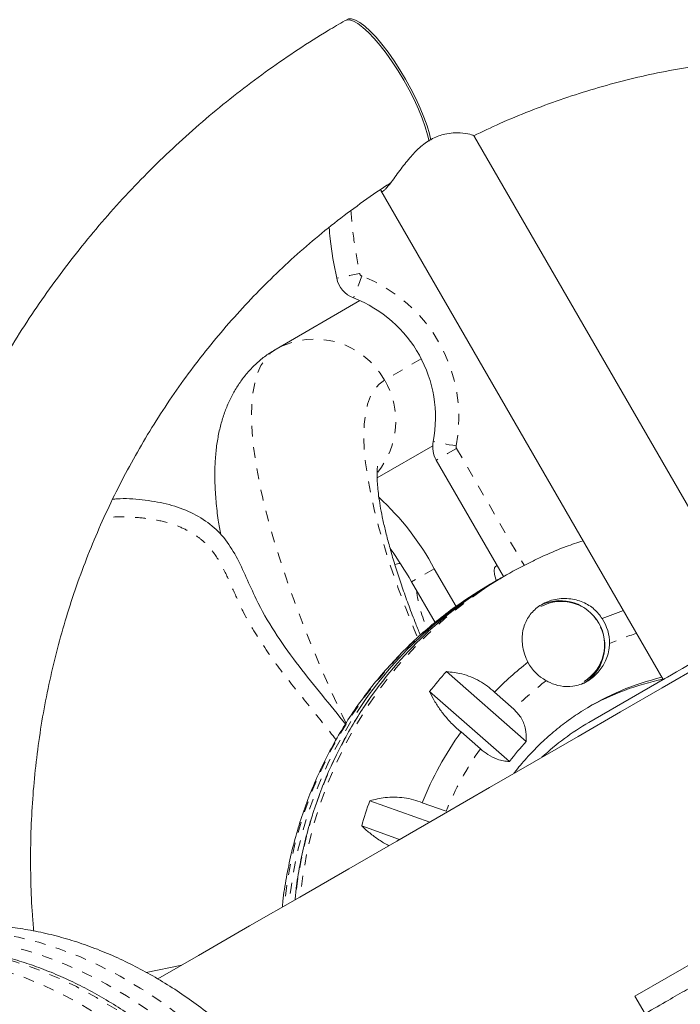
# Model space of a CAD drawing. Extents: x 1690 to 2010, y -1091 to -791.
# Drawn here: x 1815 to 1821, y -970 to -961 of the extents above; entities that cross this region are included whole.
import ezdxf

# ---------------------------------------------------------------- set-up
doc = ezdxf.new("R2010")
doc.units = 0
doc.header["$LTSCALE"] = 0.125
doc.header["$MEASUREMENT"] = 0
doc.linetypes.add('PHANTOM', pattern=[0.5, 0.25, -0.05, 0.05, -0.05, 0.05, -0.05])
doc.layers.add('CONTOUR', color=7, linetype='CONTINUOUS')

msp = doc.modelspace()

# ---------------------------------------------------------------- linework, layer by layer
at = {"layer": 'CONTOUR', "linetype": 'Continuous', "lineweight": 15}
for p, q in [((1821.8042, -966.9642), (1819.1937, -962.4426)), ((1818.3266, -962.9408), (1820.9382, -967.4642)), ((1817.3587, -964.4068), (1818.1336, -963.9594)), ((1818.2927, -965.5996), (1818.8067, -965.3029)), ((1818.8401, -965.4351), (1819.4618, -966.5121)), ((1819.3877, -966.418), (1819.4026, -966.4094)), ((1818.8208, -966.439), (1819.0225, -966.7883)), ((1819.4876, -966.4972), (1819.4411, -966.5241)), ((1818.6117, -966.5598), (1818.8293, -966.9366)), ((1819.3851, -966.5564), (1819.3386, -966.5832)), ((1818.9339, -967.3906), (1819.6718, -968.0373)), ((1820.9382, -967.4642), (1820.2505, -967.8612)), ((1819.516, -968.223), (1818.7781, -967.5763)), ((1819.5559, -967.7379), (1819.3769, -967.581)), ((1819.0684, -967.9488), (1819.2474, -968.1057)), ((1818.2247, -968.585), (1818.7796, -968.7826)), ((1818.9306, -968.6833), (1818.7088, -968.6043)), ((1818.5009, -968.9435), (1818.1504, -968.8187)), ((1820.6763, -970.3939), (1822.9289, -969.0933)), ((1816.4852, -970.1073), (1816.1576, -970.1734)), ((1820.6763, -970.3939), (1820.7701, -970.5563))]:
    msp.add_line(p, q, dxfattribs=at)
at = {"layer": 'CONTOUR', "linetype": 'PHANTOM', "lineweight": 0}
for p, q in [((1818.7009, -964.4979), (1818.3611, -964.6941)), ((1819.0276, -965.3269), (1819.6517, -966.4078)), ((1818.8208, -966.439), (1818.6117, -966.5598))]:
    msp.add_line(p, q, dxfattribs=at)
at = {"layer": 'CONTOUR', "linetype": 'Continuous', "lineweight": 15, "flags": 128}
for points in [[(1818.7732, -962.4853), (1818.76, -962.4265), (1818.7383, -962.3526), (1818.7097, -962.2726), (1818.6748, -962.1878), (1818.6342, -962.0998), (1818.5888, -962.0103), (1818.5393, -961.921), (1818.4867, -961.8334), (1818.4319, -961.7493), (1818.376, -961.6702), (1818.32, -961.5976), (1818.2649, -961.5328), (1818.2119, -961.4771), (1818.1618, -961.4314), (1818.1156, -961.3967), (1818.0742, -961.3735), (1818.0382, -961.3623), (1818.0085, -961.3634), (1817.9962, -961.3685)], [(1818.7885, -962.4751), (1818.7757, -962.4175), (1818.7541, -962.3435), (1818.7257, -962.2634), (1818.6909, -962.1785), (1818.6506, -962.0904), (1818.6053, -962.0008), (1818.5561, -961.9113), (1818.5036, -961.8237), (1818.449, -961.7395), (1818.3933, -961.6603), (1818.3375, -961.5875), (1818.2826, -961.5227), (1818.2297, -961.4668), (1818.1797, -961.4211), (1818.1336, -961.3863), (1818.0923, -961.3631), (1818.0564, -961.3519), (1818.0268, -961.3529), (1818.0059, -961.3642)], [(1819.3963, -966.5499), (1819.3913, -966.5355), (1819.3793, -966.4921), (1819.3746, -966.457), (1819.3775, -966.4319), (1819.3877, -966.418)], [(1822.651, -966.5474), (1822.3603, -966.7153), (1822.0183, -966.9128), (1821.6656, -967.1164), (1821.3024, -967.3261), (1820.9288, -967.5418), (1820.5448, -967.7635), (1820.1506, -967.9911), (1819.7463, -968.2245), (1819.3319, -968.4637), (1818.9076, -968.7087), (1818.4735, -968.9593), (1818.0298, -969.2155), (1817.5764, -969.4773), (1817.1137, -969.7444), (1816.6416, -970.017), (1816.2645, -970.2347)], [(1819.3386, -966.5832), (1819.2341, -966.6459), (1819.1048, -966.7299)], [(1820.9529, -967.4557), (1820.9779, -967.4412), (1821.0142, -967.4203), (1821.0607, -967.3934), (1821.1162, -967.3614), (1821.179, -967.3251), (1821.2473, -967.2857), (1821.3192, -967.2442), (1821.3926, -967.2018), (1821.4654, -967.1598), (1821.4833, -967.1495)], [(1820.9382, -967.4642), (1820.94, -967.4631), (1820.9529, -967.4557)]]:
    msp.add_lwpolyline(points, dxfattribs=at)
at = {"layer": 'CONTOUR', "linetype": 'PHANTOM', "lineweight": 0, "flags": 128}
for points in [[(1818.1311, -963.708), (1818.0991, -963.7146), (1818.0677, -963.7211), (1818.0374, -963.7273), (1818.0087, -963.7332), (1817.982, -963.7387), (1817.958, -963.7437), (1817.9368, -963.748), (1817.919, -963.7517)], [(1818.1518, -963.7325), (1818.1401, -963.763), (1818.1285, -963.7929), (1818.1174, -963.8218), (1818.1068, -963.8491), (1818.097, -963.8745), (1818.0882, -963.8974), (1818.0804, -963.9176), (1818.0739, -963.9345)], [(1818.0025, -967.8664), (1817.9688, -967.7945), (1817.8677, -967.5737), (1817.7721, -967.3556), (1817.6823, -967.1409), (1817.5985, -966.9303), (1817.521, -966.7243), (1817.45, -966.5237), (1817.3857, -966.3289), (1817.3283, -966.1405), (1817.2779, -965.9592), (1817.2348, -965.7853), (1817.199, -965.6195), (1817.1707, -965.4623), (1817.1499, -965.314), (1817.1367, -965.1751), (1817.1312, -965.0461), (1817.1333, -964.9273), (1817.143, -964.819), (1817.1603, -964.7217), (1817.1852, -964.6354), (1817.2176, -964.5607), (1817.2574, -964.4975), (1817.3045, -964.4462), (1817.3587, -964.4068)], [(1818.3611, -964.6941), (1818.3107, -964.7316), (1818.2677, -964.7816), (1818.2324, -964.8439), (1818.2048, -964.9182), (1818.185, -965.0043), (1818.1732, -965.1019), (1818.1693, -965.2106), (1818.1734, -965.3301), (1818.1855, -965.4598), (1818.2055, -965.5993), (1818.2333, -965.7482), (1818.2689, -965.9058), (1818.312, -966.0716), (1818.3627, -966.245), (1818.4206, -966.4254), (1818.4855, -966.6121), (1818.5573, -966.8044), (1818.6357, -967.0016), (1818.6655, -967.0739)], [(1819.0237, -965.3038), (1818.9916, -965.2977), (1818.9601, -965.2916), (1818.9297, -965.2858), (1818.9009, -965.2803), (1818.8742, -965.2752), (1818.8501, -965.2705), (1818.8289, -965.2665), (1818.811, -965.2631)], [(1819.0276, -965.3269), (1818.9993, -965.3432), (1818.9715, -965.3592), (1818.9447, -965.3747), (1818.9193, -965.3894), (1818.8958, -965.403), (1818.8745, -965.4153), (1818.8558, -965.426), (1818.8401, -965.4351)], [(1817.8725, -972.2292), (1817.8252, -972.1457), (1817.7016, -971.9417), (1817.5699, -971.7434), (1817.4305, -971.5515), (1817.2838, -971.3665), (1817.1305, -971.1892), (1816.971, -971.0202), (1816.8058, -970.86), (1816.6356, -970.7092), (1816.461, -970.5682), (1816.2824, -970.4377), (1816.1006, -970.3181), (1815.9162, -970.2096), (1815.7298, -970.1129), (1815.542, -970.028), (1815.3535, -969.9555), (1815.165, -969.8954), (1814.9771, -969.8481), (1814.7904, -969.8136), (1814.6056, -969.7922), (1814.4234, -969.7838), (1814.2443, -969.7885), (1814.0689, -969.8063), (1813.898, -969.8371), (1813.732, -969.8809), (1813.5715, -969.9374), (1813.4172, -970.0064), (1813.307, -970.0656)], [(1817.7455, -972.3024), (1817.6982, -972.219), (1817.5747, -972.015), (1817.4429, -971.8167), (1817.3035, -971.6248), (1817.1569, -971.4398), (1817.0036, -971.2625), (1816.844, -971.0935), (1816.6789, -970.9333), (1816.5087, -970.7824), (1816.334, -970.6415), (1816.1555, -970.511), (1815.9737, -970.3913), (1815.7893, -970.2829), (1815.6028, -970.1861), (1815.4151, -970.1013), (1815.2266, -970.0288), (1815.0381, -969.9687), (1814.8502, -969.9214), (1814.6635, -969.8869), (1814.4787, -969.8655), (1814.2964, -969.8571), (1814.1173, -969.8618), (1813.942, -969.8796), (1813.771, -969.9104), (1813.605, -969.9542), (1813.4651, -970.0026)], [(1813.3148, -970.0899), (1813.3443, -970.0788), (1813.5067, -970.0265), (1813.6744, -969.9871), (1813.8469, -969.9606), (1814.0236, -969.9472), (1814.2038, -969.9468), (1814.387, -969.9596), (1814.5724, -969.9854), (1814.7596, -970.0241), (1814.9478, -970.0757), (1815.1364, -970.14), (1815.3247, -970.2166), (1815.5121, -970.3055), (1815.6979, -970.4062), (1815.8815, -970.5184), (1816.0623, -970.6417), (1816.2396, -970.7757), (1816.4129, -970.92), (1816.5814, -971.074), (1816.7448, -971.2373), (1816.9023, -971.4091), (1817.0534, -971.589), (1817.1977, -971.7764), (1817.3346, -971.9705), (1817.4637, -972.1708), (1817.5845, -972.3765), (1817.5924, -972.3908)], [(1812.8979, -970.3018), (1812.9109, -970.2943), (1813.0609, -970.217), (1813.2174, -970.1521), (1813.3798, -970.0998), (1813.5475, -970.0604), (1813.72, -970.0339), (1813.8966, -970.0204), (1814.0769, -970.0201), (1814.26, -970.0328), (1814.4455, -970.0587), (1814.6327, -970.0974), (1814.8209, -970.149), (1815.0094, -970.2133), (1815.1978, -970.2899), (1815.3851, -970.3788), (1815.571, -970.4795), (1815.7546, -970.5917), (1815.9354, -970.715), (1816.1127, -970.849), (1816.2859, -970.9933), (1816.4545, -971.1473), (1816.6178, -971.3105), (1816.7754, -971.4824), (1816.9265, -971.6623), (1817.0708, -971.8497), (1817.2077, -972.0438), (1817.3368, -972.2441), (1817.4575, -972.4498), (1817.4655, -972.4641)]]:
    msp.add_lwpolyline(points, dxfattribs=at)
at = {"layer": 'CONTOUR', "linetype": 'Continuous', "lineweight": 15}
for centre, radius, start, end in [((1818.1639, -963.7013), 0.25, 191.63765, 248.89792), ((1817.6473, -965.04), 1.1849, 349.14891, 68.89792), ((1819.0566, -965.3101), 0.25, 169.14891, 210), ((1816.6245, -967.615), 2.4914, 28.16408, 47.48553), ((1815.4593, -968.374), 3.6372, 29.9215, 35.68852), ((1821.3831, -969.7804), 3.791, 115.82959, 124.13388), ((1821.2926, -969.8564), 3.8116, 119.54285, 145.26879), ((1821.349, -969.8244), 3.8121, 120.0318, 145.15933), ((1819.9857, -967.1387), 0.4043, 34.46507, 119.07671), ((1819.9967, -967.1418), 0.4001, 301.52767, 118.47253), ((1821.5822, -969.7549), 3.0987, 109.0695, 112.93542), ((1820.0179, -967.1299), 0.4238, 359.78837, 32.66644), ((1819.9946, -967.1531), 0.4038, 300.85795, 25.60023), ((1821.5803, -969.7405), 3.0852, 127.83543, 135.57602), ((1820.0617, -967.1047), 0.4236, 208.05928, 240.95008), ((1821.5576, -969.7497), 3.5284, 138.03858, 141.97614), ((1821.4991, -969.8303), 2.4546, 103.49651, 122.10775), ((1821.4444, -969.866), 2.4582, 101.92819, 119.22681), ((1821.4188, -969.8844), 2.3363, 120.0046, 133.28271), ((1821.6373, -969.7844), 3.1573, 144.45072, 158.05112), ((1821.5831, -969.7989), 2.5993, 137.33448, 142.68024), ((1821.6657, -969.8076), 3.6517, 160.43987, 164.28843)]:
    msp.add_arc(centre, radius, start, end, dxfattribs=at)
at = {"layer": 'CONTOUR', "linetype": 'PHANTOM', "lineweight": 0}
for centre, radius, start, end in [((1818.1639, -963.7013), 0.0335, 191.63765, 248.89792), ((1817.6473, -965.04), 1.4015, 349.14891, 68.89792), ((1817.7157, -965.0536), 0.7388, 29.11799, 118.89604), ((1817.7176, -965.0747), 0.7477, 320.91891, 30.60349), ((1819.0566, -965.3101), 0.0335, 169.14891, 210), ((1821.453, -969.8527), 3.8902, 124.38892, 174.42042), ((1819.8785, -966.4896), 1.2306, 186.92008, 204.33684), ((1821.306, -969.9398), 3.8922, 124.44085, 174.40653), ((1821.5835, -969.7512), 2.8577, 108.19508, 113.5494), ((1821.5873, -969.7532), 2.8614, 127.23319, 135.22832), ((1821.4115, -969.9329), 3.953, 145.3398, 174.20271), ((1821.4673, -969.9005), 3.9526, 145.2336, 174.20347), ((1821.6407, -969.7943), 2.929, 144.7937, 157.70833)]:
    msp.add_arc(centre, radius, start, end, dxfattribs=at)
at = {"layer": 'CONTOUR', "linetype": 'Continuous', "lineweight": 15}
for points, knots in [([(1817.9962, -961.3685), (1817.9442, -961.399), (1817.7976, -961.4848), (1817.5616, -961.6344), (1817.2905, -961.8202), (1817.0266, -962.0163), (1816.7703, -962.2223), (1816.5218, -962.4379), (1816.2815, -962.6628), (1816.0497, -962.8967), (1815.8268, -963.1394), (1815.613, -963.3905), (1815.4086, -963.6496), (1815.2139, -963.9164), (1815.0291, -964.1906), (1814.8546, -964.4718), (1814.6905, -964.7596), (1814.5371, -965.0536), (1814.3945, -965.3534), (1814.263, -965.6587), (1814.1427, -965.9689), (1814.0338, -966.2838), (1813.9365, -966.6029), (1813.8509, -966.9257), (1813.7771, -967.2518), (1813.7151, -967.5808), (1813.6652, -967.9122), (1813.6273, -968.2456), (1813.6015, -968.5806), (1813.5878, -968.9166), (1813.5865, -969.2533), (1813.5963, -969.5859), (1813.6128, -969.8059), (1813.621, -969.9138)], [0, 0, 0, 0, 0.018021, 0.050755, 0.083489, 0.116224, 0.14896, 0.181697, 0.214435, 0.247175, 0.279918, 0.312663, 0.345411, 0.378162, 0.410917, 0.443676, 0.476438, 0.509205, 0.541976, 0.574752, 0.607532, 0.640317, 0.673107, 0.705901, 0.7387, 0.771503, 0.804311, 0.837123, 0.86994, 0.902761, 0.935586, 0.968414, 1, 1, 1, 1]), ([(1819.186, -962.4342), (1819.2663, -962.3958), (1819.4364, -962.3144), (1819.7029, -962.2039), (1819.9834, -962.0997), (1820.2682, -962.0075), (1820.5568, -961.9271), (1820.8487, -961.8586), (1821.1434, -961.8022), (1821.4405, -961.7579), (1821.7395, -961.7259), (1822.0399, -961.7062), (1822.3412, -961.6987), (1822.6429, -961.7036), (1822.9446, -961.7208), (1823.2457, -961.7503), (1823.5459, -961.7919), (1823.8445, -961.8458), (1824.1412, -961.9117), (1824.4353, -961.9898), (1824.7168, -962.0756), (1824.8983, -962.1412), (1824.9841, -962.1722)], [0, 0, 0, 0, 0.045184, 0.095777, 0.146368, 0.196955, 0.247537, 0.298114, 0.348683, 0.399245, 0.449799, 0.500344, 0.550879, 0.601404, 0.651919, 0.702423, 0.752916, 0.803397, 0.853868, 0.904327, 0.954776, 1, 1, 1, 1]), ([(1819.1928, -962.4432), (1819.1926, -962.4423), (1819.191, -962.4342), (1819.1535, -962.4182), (1819.0794, -962.4054), (1818.9957, -962.406), (1818.9101, -962.4181), (1818.8049, -962.4546), (1818.6957, -962.5296), (1818.598, -962.6299), (1818.5247, -962.725), (1818.4668, -962.8047), (1818.4161, -962.8741), (1818.3762, -962.923), (1818.3495, -962.9449), (1818.3341, -962.9522), (1818.3318, -962.9426), (1818.3307, -962.9384)], [0, 0, 0, 0, 0.01177, 0.103922, 0.204009, 0.261197, 0.320172, 0.402373, 0.484832, 0.563816, 0.658943, 0.716041, 0.77487, 0.867666, 0.913635, 0.961148, 1, 1, 1, 1]), ([(1815.1172, -969.7908), (1815.1127, -969.7414), (1815.0989, -969.5897), (1815.0887, -969.3353), (1815.086, -969.0283), (1815.096, -968.7217), (1815.1178, -968.4163), (1815.1518, -968.1123), (1815.1976, -967.8104), (1815.2554, -967.5109), (1815.3249, -967.2145), (1815.4061, -966.9215), (1815.4989, -966.6324), (1815.603, -966.3476), (1815.7184, -966.0678), (1815.8449, -965.7932), (1815.9822, -965.5243), (1816.1302, -965.2616), (1816.2886, -965.0054), (1816.4571, -964.7562), (1816.6355, -964.5145), (1816.8235, -964.2805), (1817.0209, -964.0546), (1817.2272, -963.8373), (1817.4422, -963.6288), (1817.6655, -963.4296), (1817.8967, -963.2397), (1818.136, -963.0606), (1818.31, -962.9376), (1818.406, -962.8774), (1818.4176, -962.8701)], [0, 0, 0, 0, 0.018131, 0.055607, 0.093089, 0.130576, 0.168069, 0.205568, 0.243075, 0.280588, 0.318109, 0.355638, 0.393175, 0.430721, 0.468274, 0.505836, 0.543407, 0.580986, 0.618573, 0.656168, 0.693771, 0.731382, 0.769, 0.806625, 0.844256, 0.881892, 0.919534, 0.957179, 0.994828, 1, 1, 1, 1]), ([(1817.849, -963.2817), (1817.8518, -963.3169), (1817.8643, -963.4749), (1817.8951, -963.6306), (1817.919, -963.7517)], [0, 0, 0, 0, 0.222154, 1, 1, 1, 1]), ([(1817.849, -963.2817), (1817.8518, -963.3169), (1817.8643, -963.4749), (1817.8951, -963.6306), (1817.919, -963.7517)], [0, 0, 0, 0, 0.222154, 1, 1, 1, 1]), ([(1817.3587, -964.4068), (1817.3261, -964.4271), (1817.2618, -964.4671), (1817.1755, -964.5394), (1817.0985, -964.6181), (1817.0306, -964.7039), (1816.9717, -964.7958), (1816.9214, -964.8935), (1816.8794, -964.9972), (1816.8453, -965.1077), (1816.8191, -965.2265), (1816.8009, -965.3555), (1816.7915, -965.4966), (1816.7915, -965.6504), (1816.802, -965.8159), (1816.8199, -965.9745), (1816.8382, -966.0804), (1816.846, -966.1256)], [0, 0, 0, 0, 0.054776, 0.107942, 0.161116, 0.214784, 0.26949, 0.325877, 0.384715, 0.446928, 0.513604, 0.585904, 0.664763, 0.750156, 0.840274, 0.931835, 1, 1, 1, 1]), ([(1818.6921, -967.0535), (1818.6779, -967.0184), (1818.6408, -966.9271), (1818.5869, -966.7848), (1818.5302, -966.627), (1818.4797, -966.4764), (1818.4354, -966.3335), (1818.3974, -966.1991), (1818.3655, -966.074), (1818.3399, -965.959), (1818.3201, -965.855), (1818.306, -965.7627), (1818.297, -965.6829), (1818.2925, -965.6162), (1818.2915, -965.5632), (1818.2931, -965.524), (1818.2955, -965.4998), (1818.2977, -965.489), (1818.2973, -965.4907), (1818.2972, -965.4911)], [0, 0, 0, 0, 0.043034, 0.112226, 0.181008, 0.249301, 0.317016, 0.384042, 0.450258, 0.51552, 0.579666, 0.642518, 0.703889, 0.763599, 0.821487, 0.877449, 0.931471, 0.983674, 1, 1, 1, 1]), ([(1817.9995, -967.8763), (1817.9915, -967.8659), (1817.9139, -967.7644), (1817.7569, -967.5788), (1817.5421, -967.3082), (1817.3403, -967.0256), (1817.1883, -966.76), (1817.0834, -966.5203), (1816.9933, -966.3257), (1816.8818, -966.1474), (1816.7296, -966.0053), (1816.5468, -965.9022), (1816.3409, -965.833), (1816.1183, -965.7981), (1815.9506, -965.7865), (1815.8592, -965.7954), (1815.8455, -965.7968)], [0, 0, 0, 0, 0.012314, 0.119865, 0.22799, 0.336354, 0.445391, 0.514171, 0.581713, 0.646546, 0.709977, 0.774783, 0.842451, 0.913318, 0.986929, 1, 1, 1, 1]), ([(1817.9995, -967.8763), (1817.9915, -967.8659), (1817.9139, -967.7644), (1817.7569, -967.5788), (1817.5421, -967.3082), (1817.3403, -967.0256), (1817.1883, -966.76), (1817.0834, -966.5203), (1816.9933, -966.3257), (1816.8818, -966.1474), (1816.7296, -966.0053), (1816.5468, -965.9022), (1816.3409, -965.833), (1816.1183, -965.7981), (1815.9506, -965.7865), (1815.8592, -965.7954), (1815.8455, -965.7968)], [0, 0, 0, 0, 0.012314, 0.119865, 0.22799, 0.336354, 0.445391, 0.514171, 0.581713, 0.646546, 0.709977, 0.774783, 0.842451, 0.913318, 0.986929, 1, 1, 1, 1]), ([(1801.8251, -981.4941), (1801.8258, -981.4937), (1801.8274, -981.4928), (1801.8523, -981.4784), (1801.8943, -981.4542), (1801.9518, -981.421), (1802.0222, -981.3803), (1802.1055, -981.3323), (1802.2098, -981.272), (1802.3367, -981.1987), (1802.4888, -981.111), (1802.6533, -981.0159), (1802.8575, -980.8981), (1803.1041, -980.7557), (1803.3986, -980.5856), (1803.7085, -980.4067), (1804.037, -980.2171), (1804.3804, -980.0188), (1804.7412, -979.8105), (1805.1125, -979.5961), (1805.4863, -979.3803), (1805.855, -979.1674), (1806.2149, -978.9597), (1806.6344, -978.7175), (1807.1106, -978.4426), (1807.5898, -978.1659), (1808.0156, -977.92), (1808.3491, -977.7275), (1808.6469, -977.5555), (1808.9067, -977.4056), (1809.1615, -977.2585), (1809.4088, -977.1157), (1809.6468, -976.9783), (1809.9217, -976.8195), (1810.2308, -976.6411), (1810.5826, -976.438), (1810.8844, -976.2637), (1811.1384, -976.1171), (1811.324, -976.0099), (1811.5029, -975.9066), (1811.6693, -975.8106), (1811.8284, -975.7187), (1812.0021, -975.6184), (1812.187, -975.5117), (1812.4239, -975.3749), (1812.6851, -975.2241), (1812.9432, -975.0751), (1813.1712, -974.9435), (1813.3725, -974.8272), (1813.5872, -974.7033), (1813.7815, -974.5911), (1813.9462, -974.496), (1814.0748, -974.4218), (1814.2103, -974.3435), (1814.3495, -974.2632), (1814.489, -974.1826), (1814.6758, -974.0748), (1814.9094, -973.9399), (1815.1848, -973.7809), (1815.4546, -973.6252), (1815.7212, -973.4712), (1816.0804, -973.2638), (1816.4403, -973.056), (1816.8091, -972.8431), (1817.0975, -972.6766), (1817.3492, -972.5313), (1817.5603, -972.4094), (1817.7194, -972.3176), (1817.8759, -972.2272), (1818.0298, -972.1384), (1818.1819, -972.0505), (1818.384, -971.9338), (1818.6313, -971.7911), (1818.923, -971.6226), (1819.2147, -971.4543), (1819.5148, -971.281), (1819.8217, -971.1038), (1820.1736, -970.9006), (1820.496, -970.7145), (1820.7803, -970.5503), (1820.9801, -970.435), (1821.1607, -970.3307), (1821.2891, -970.2566), (1821.3805, -970.2038), (1821.4672, -970.1538), (1821.5561, -970.1024), (1821.6336, -970.0577), (1821.689, -970.0257), (1821.7289, -970.0026), (1821.7732, -969.9771), (1821.8067, -969.9577), (1821.8568, -969.9288), (1821.9068, -969.9), (1821.9747, -969.8607), (1822.0635, -969.8095), (1822.1801, -969.7422), (1822.3225, -969.66), (1822.4887, -969.564), (1822.6782, -969.4546), (1822.8917, -969.3313), (1823.141, -969.1874), (1823.4262, -969.0227), (1823.7467, -968.8377), (1824.0895, -968.6398), (1824.4517, -968.4306), (1824.8287, -968.213), (1825.2696, -967.9584), (1825.7735, -967.6675), (1826.2739, -967.3786), (1826.7083, -967.1278), (1827.074, -966.9167), (1827.358, -966.7527), (1827.5634, -966.6341), (1827.6989, -966.5559), (1827.8276, -966.4816), (1827.9627, -966.4036), (1828.0944, -966.3275), (1828.1892, -966.2728), (1828.2444, -966.2409), (1828.2869, -966.2164), (1828.3115, -966.2022), (1828.311, -966.2025), (1828.3107, -966.2026)], [0, 0, 0, 0, 0.004201, 0.009276, 0.014353, 0.019209, 0.024067, 0.029053, 0.03404, 0.040545, 0.047051, 0.053693, 0.060337, 0.070214, 0.080094, 0.090216, 0.100338, 0.110932, 0.121524, 0.132449, 0.14337, 0.153799, 0.164256, 0.174706, 0.190786, 0.206871, 0.217755, 0.228631, 0.2361, 0.243578, 0.251038, 0.258104, 0.265189, 0.272266, 0.283198, 0.294134, 0.3055, 0.311269, 0.31703, 0.321787, 0.326685, 0.331402, 0.336244, 0.343581, 0.351019, 0.36361, 0.376225, 0.384368, 0.392508, 0.400774, 0.409027, 0.413035, 0.417041, 0.421193, 0.425345, 0.429324, 0.433304, 0.441465, 0.449489, 0.457519, 0.465673, 0.473828, 0.490691, 0.499143, 0.507591, 0.516633, 0.521249, 0.525863, 0.530342, 0.534823, 0.539437, 0.544054, 0.553463, 0.562882, 0.572301, 0.581697, 0.591104, 0.60051, 0.613649, 0.620278, 0.626897, 0.632918, 0.639137, 0.642808, 0.646482, 0.654046, 0.662473, 0.670909, 0.679498, 0.688088, 0.709366, 0.720014, 0.730659, 0.739965, 0.749268, 0.758808, 0.768348, 0.777632, 0.786916, 0.796472, 0.806028, 0.817251, 0.828498, 0.839728, 0.851493, 0.86327, 0.875046, 0.892196, 0.909346, 0.920837, 0.932329, 0.943793, 0.948605, 0.953415, 0.958331, 0.963243, 0.970154, 0.977274, 0.981527, 0.985783, 0.994519, 1, 1, 1, 1]), ([(1820.1967, -966.1799), (1820.1446, -966.1975), (1820.0234, -966.2386), (1819.8694, -966.3018), (1819.7696, -966.3509), (1819.7351, -966.3678)], [0, 0, 0, 0, 0.330845, 0.769295, 1, 1, 1, 1]), ([(1818.5051, -966.3892), (1818.5044, -966.3893), (1818.49, -966.3929), (1818.4728, -966.3963), (1818.4565, -966.3996)], [0, 0, 0, 0, 0.049943, 1, 1, 1, 1]), ([(1828.5629, -966.6344), (1828.5631, -966.6343), (1828.5642, -966.6337), (1828.5547, -966.6391), (1828.532, -966.6522), (1828.499, -966.6713), (1828.461, -966.6932), (1828.4099, -966.7228), (1828.3409, -966.7626), (1828.2521, -966.8139), (1828.1417, -966.8776), (1828.0175, -966.9493), (1827.8652, -967.0372), (1827.6855, -967.1409), (1827.4788, -967.2603), (1827.2277, -967.4053), (1826.9316, -967.5762), (1826.4819, -967.8359), (1825.9165, -968.1623), (1825.3256, -968.5035), (1824.8261, -968.7918), (1824.4616, -969.0023), (1824.1512, -969.1815), (1823.8923, -969.331), (1823.6395, -969.4769), (1823.3959, -969.6176), (1823.1621, -969.7526), (1822.9461, -969.8773), (1822.7522, -969.9892), (1822.5839, -970.0864), (1822.4401, -970.1694), (1822.3211, -970.2381), (1822.2249, -970.2936), (1822.1545, -970.3343), (1822.1039, -970.3635), (1822.0613, -970.3881), (1822.0243, -970.4095), (1821.9824, -970.4336), (1821.9331, -970.4621), (1821.8867, -970.4889), (1821.8239, -970.5251), (1821.738, -970.5747), (1821.6411, -970.6307), (1821.5448, -970.6863), (1821.4628, -970.7337), (1821.3722, -970.7859), (1821.2412, -970.8616), (1821.0406, -970.9774), (1820.7697, -971.1338), (1820.47, -971.3068), (1820.1684, -971.4809), (1819.8365, -971.6726), (1819.4844, -971.8759), (1819.111, -972.0914), (1818.8078, -972.2665), (1818.571, -972.4032), (1818.4033, -972.5), (1818.2302, -972.6), (1818.0536, -972.7019), (1817.8763, -972.8043), (1817.699, -972.9067), (1817.5212, -973.0093), (1817.2961, -973.1393), (1817.0283, -973.2939), (1816.6161, -973.5319), (1816.2285, -973.7557), (1815.855, -973.9713), (1815.5997, -974.1187), (1815.3387, -974.2694), (1815.0784, -974.4197), (1814.8202, -974.5687), (1814.57, -974.7132), (1814.3257, -974.8542), (1814.1242, -974.9706), (1813.9583, -975.0664), (1813.778, -975.1705), (1813.5778, -975.286), (1813.3593, -975.4122), (1813.1575, -975.5287), (1812.9572, -975.6444), (1812.7782, -975.7477), (1812.619, -975.8396), (1812.4796, -975.9201), (1812.3314, -976.0057), (1812.1786, -976.0939), (1812.021, -976.1849), (1811.8617, -976.2769), (1811.6959, -976.3726), (1811.5111, -976.4793), (1811.308, -976.5965), (1811.0721, -976.7327), (1810.8227, -976.8767), (1810.5585, -977.0292), (1810.2934, -977.1823), (1810.0357, -977.3311), (1809.7832, -977.4769), (1809.5336, -977.621), (1809.2767, -977.7693), (1808.9765, -977.9426), (1808.6381, -978.138), (1808.2633, -978.3544), (1807.8911, -978.5693), (1807.4992, -978.7956), (1807.0869, -979.0336), (1806.6969, -979.2587), (1806.3494, -979.4594), (1806.0467, -979.6342), (1805.7517, -979.8044), (1805.4663, -979.9692), (1805.1698, -980.1404), (1804.8546, -980.3224), (1804.5214, -980.5148), (1804.1935, -980.7041), (1803.8798, -980.8852), (1803.5838, -981.0561), (1803.3042, -981.2175), (1803.0371, -981.3717), (1802.8173, -981.4986), (1802.6428, -981.5994), (1802.5066, -981.678), (1802.3828, -981.7495), (1802.2817, -981.8078), (1802.2033, -981.8531), (1802.1441, -981.8873), (1802.1014, -981.9119), (1802.0768, -981.9261), (1802.0758, -981.9268), (1802.0753, -981.927)], [0, 0, 0, 0, 0.001569, 0.007678, 0.013773, 0.017556, 0.021337, 0.025246, 0.029154, 0.033928, 0.038704, 0.043682, 0.048662, 0.055492, 0.062335, 0.069174, 0.07967, 0.090168, 0.110756, 0.131343, 0.144294, 0.157239, 0.16604, 0.174849, 0.183647, 0.192978, 0.202307, 0.211884, 0.22146, 0.230779, 0.240098, 0.249697, 0.259298, 0.269841, 0.280398, 0.290954, 0.306881, 0.322803, 0.329719, 0.336633, 0.343678, 0.350714, 0.35758, 0.361127, 0.364673, 0.368074, 0.371475, 0.378497, 0.387562, 0.396644, 0.405739, 0.414823, 0.426859, 0.438915, 0.45097, 0.456075, 0.461179, 0.466389, 0.471595, 0.476635, 0.481679, 0.486907, 0.492137, 0.501572, 0.511014, 0.529985, 0.537672, 0.545356, 0.553144, 0.560925, 0.568091, 0.575401, 0.58254, 0.589905, 0.594745, 0.599586, 0.609421, 0.618014, 0.626611, 0.635211, 0.64381, 0.649165, 0.654519, 0.65997, 0.665414, 0.670104, 0.674917, 0.679569, 0.684352, 0.690916, 0.697553, 0.705863, 0.714176, 0.722486, 0.730793, 0.73805, 0.745303, 0.752809, 0.760317, 0.771194, 0.782081, 0.793178, 0.804279, 0.817235, 0.830186, 0.838953, 0.847727, 0.856484, 0.864406, 0.872375, 0.882259, 0.892145, 0.902266, 0.912387, 0.921857, 0.931325, 0.94103, 0.950732, 0.956864, 0.962995, 0.969274, 0.975551, 0.980547, 0.985541, 0.990722, 0.995901, 1, 1, 1, 1]), ([(1819.1024, -966.7326), (1819.0883, -966.7418), (1819.0131, -966.7907), (1818.8837, -966.8894), (1818.7152, -967.0288), (1818.5555, -967.1784), (1818.4041, -967.3368), (1818.2619, -967.5037), (1818.1292, -967.6785), (1818.0064, -967.8607), (1817.8939, -968.0498), (1817.792, -968.2452), (1817.701, -968.4463), (1817.6213, -968.6525), (1817.5531, -968.8632), (1817.4964, -969.0776), (1817.4525, -969.2954), (1817.4259, -969.4597), (1817.4178, -969.5517), (1817.4162, -969.5698)], [0, 0, 0, 0, 0.014897, 0.079416, 0.143936, 0.208462, 0.272997, 0.337543, 0.402106, 0.466686, 0.531288, 0.595912, 0.66056, 0.725234, 0.789935, 0.854664, 0.91942, 0.984203, 1, 1, 1, 1]), ([(1820.3747, -966.9011), (1820.3518, -966.8707), (1820.3039, -966.8072), (1820.1951, -966.7424), (1820.0639, -966.7092), (1819.9225, -966.7193), (1819.7962, -966.7732), (1819.7032, -966.8592), (1819.6459, -966.9682), (1819.6301, -967.075), (1819.6393, -967.1663), (1819.6567, -967.2367), (1819.6773, -967.2812), (1819.6879, -967.3039)], [0, 0, 0, 0, 0.089346, 0.186483, 0.292025, 0.405118, 0.514636, 0.615511, 0.717449, 0.827793, 0.884471, 0.941118, 1, 1, 1, 1]), ([(1819.856, -967.475), (1819.8678, -967.4811), (1819.9109, -967.5036), (1819.9945, -967.5297), (1820.0872, -967.5326), (1820.1682, -967.5135), (1820.2463, -967.4785), (1820.3302, -967.4117), (1820.3918, -967.3249), (1820.4256, -967.2438), (1820.4396, -967.1833), (1820.4412, -967.1454), (1820.4417, -967.1315)], [0, 0, 0, 0, 0.047653, 0.173971, 0.323534, 0.407271, 0.494203, 0.640851, 0.782517, 0.865133, 0.950429, 1, 1, 1, 1]), ([(1819.3769, -967.581), (1819.3561, -967.5619), (1819.3139, -967.5231), (1819.24, -967.4762), (1819.1599, -967.4386), (1819.0574, -967.4048), (1818.9812, -967.396), (1818.9339, -967.3906)], [0, 0, 0, 0, 0.170769, 0.34618, 0.523413, 0.704613, 1, 1, 1, 1]), ([(1818.7781, -967.5763), (1818.7918, -967.604), (1818.8195, -967.66), (1818.8747, -967.7446), (1818.9406, -967.8279), (1819.0066, -967.8966), (1819.0515, -967.9345), (1819.0684, -967.9488)], [0, 0, 0, 0, 0.213041, 0.43108, 0.644434, 0.865584, 1, 1, 1, 1]), ([(1818.219, -967.6497), (1818.1982, -967.6789), (1818.1353, -967.7676), (1818.041, -967.9235), (1817.936, -968.1161), (1817.8424, -968.3151), (1817.7598, -968.5192), (1817.6886, -968.728), (1817.6288, -968.9408), (1817.5814, -969.157), (1817.5492, -969.3444), (1817.5376, -969.4601), (1817.5335, -969.5021)], [0, 0, 0, 0, 0.054363, 0.164675, 0.274995, 0.385324, 0.495662, 0.606009, 0.716365, 0.826732, 0.937107, 1, 1, 1, 1]), ([(1819.6718, -968.0373), (1819.6716, -967.9958), (1819.6713, -967.9205), (1819.6285, -967.8137), (1819.5792, -967.7622), (1819.5559, -967.7379)], [0, 0, 0, 0, 0.393291, 0.713536, 1, 1, 1, 1]), ([(1819.5582, -968.3331), (1819.5602, -968.3303), (1819.596, -968.2802), (1819.6746, -968.1899), (1819.794, -968.0635), (1819.9232, -967.9473), (1820.0571, -967.8413), (1820.1514, -967.7798), (1820.1974, -967.7499)], [0, 0, 0, 0, 0.011695, 0.211219, 0.410864, 0.610615, 0.810457, 1, 1, 1, 1]), ([(1819.2474, -968.1057), (1819.2705, -968.1242), (1819.3216, -968.165), (1819.3961, -968.2003), (1819.4626, -968.2192), (1819.498, -968.2218), (1819.516, -968.223)], [0, 0, 0, 0, 0.252381, 0.557743, 0.775261, 1, 1, 1, 1]), ([(1818.7088, -968.6043), (1818.6827, -968.5943), (1818.6298, -968.5741), (1818.5441, -968.5574), (1818.4555, -968.5511), (1818.3469, -968.5558), (1818.2715, -968.5738), (1818.2247, -968.585)], [0, 0, 0, 0, 0.170766, 0.346179, 0.523412, 0.704615, 1, 1, 1, 1]), ([(1818.1504, -968.8187), (1818.1742, -968.8408), (1818.2224, -968.8855), (1818.307, -968.9457), (1818.368, -968.9853), (1818.401, -969.0003), (1818.4019, -969.0007)], [0, 0, 0, 0, 0.327798, 0.663272, 0.991547, 1, 1, 1, 1]), ([(1818.0571, -972.1226), (1818.0465, -972.1029), (1818.0002, -972.0168), (1817.9098, -971.8689), (1817.7861, -971.6797), (1817.6544, -971.4965), (1817.5156, -971.3195), (1817.37, -971.1493), (1817.2179, -970.9864), (1817.0599, -970.8314), (1816.8963, -970.6847), (1816.7275, -970.5469), (1816.5541, -970.4184), (1816.3764, -970.2997), (1816.1951, -970.1912), (1816.0106, -970.0934), (1815.8236, -970.0067), (1815.6346, -969.9315), (1815.4444, -969.8681), (1815.2537, -969.8167), (1815.0631, -969.7777), (1814.8733, -969.751), (1814.6851, -969.7369), (1814.4992, -969.7352), (1814.3163, -969.7459), (1814.137, -969.7689), (1813.9618, -969.804), (1813.7914, -969.8509), (1813.6261, -969.909), (1813.4672, -969.9796), (1813.359, -970.0334), (1813.3059, -970.0666), (1813.3016, -970.0693)], [0, 0, 0, 0, 0.0105968, 0.046337, 0.0820862, 0.1178486, 0.1536294, 0.1894325, 0.2252626, 0.2611216, 0.2970102, 0.3329269, 0.3688681, 0.4048268, 0.4407858, 0.4767287, 0.512632, 0.5484696, 0.5842117, 0.6198226, 0.6552693, 0.6905177, 0.7255396, 0.7603131, 0.794829, 0.829083, 0.863085, 0.8968551, 0.9304265, 0.9638363, 0.9971286, 1, 1, 1, 1]), ([(1817.6239, -972.3727), (1817.5899, -972.3129), (1817.519, -972.1877), (1817.4017, -972.0031), (1817.2746, -971.8181), (1817.1405, -971.6391), (1817.0001, -971.4665), (1816.8537, -971.3009), (1816.7018, -971.1427), (1816.5448, -970.9925), (1816.3832, -970.8507), (1816.2175, -970.7177), (1816.0482, -970.594), (1815.8757, -970.48), (1815.7007, -970.376), (1815.5236, -970.2823), (1815.3449, -970.1994), (1815.1653, -970.1273), (1814.9853, -970.0665), (1814.8055, -970.017), (1814.6263, -969.9791), (1814.4484, -969.9529), (1814.2725, -969.9384), (1814.0989, -969.9358), (1813.9284, -969.9449), (1813.7614, -969.9658), (1813.5986, -969.9986), (1813.4523, -970.0383), (1813.3627, -970.0721), (1813.324, -970.0868)], [0, 0, 0, 0, 0.034436, 0.071981, 0.109528, 0.147078, 0.184631, 0.222188, 0.25975, 0.297317, 0.334891, 0.372469, 0.410053, 0.44764, 0.48523, 0.522819, 0.560403, 0.597978, 0.635538, 0.673077, 0.710585, 0.748057, 0.785482, 0.822853, 0.860163, 0.897408, 0.934587, 0.971699, 1, 1, 1, 1])]:
    msp.add_open_spline(points, degree=3, knots=knots, dxfattribs=at)
at = {"layer": 'CONTOUR', "linetype": 'PHANTOM', "lineweight": 0}
for points, knots in [([(1818.0501, -963.1271), (1818.0587, -963.2239), (1818.076, -963.4189), (1818.1127, -963.6112), (1818.1311, -963.708)], [0, 0, 0, 0, 0.496776, 1, 1, 1, 1]), ([(1817.9135, -968.0209), (1817.8401, -967.9285), (1817.689, -967.7383), (1817.4566, -967.454), (1817.2356, -967.1532), (1817.0713, -966.8824), (1816.966, -966.6457), (1816.885, -966.461), (1816.8001, -966.3095), (1816.706, -966.2002), (1816.6095, -966.1229), (1816.4937, -966.06), (1816.3473, -966.0072), (1816.179, -965.9719), (1815.9804, -965.9587), (1815.8416, -965.9583), (1815.767, -965.9694), (1815.7659, -965.9695)], [0, 0, 0, 0, 0.110914, 0.228313, 0.345117, 0.461606, 0.524975, 0.588349, 0.65129, 0.687244, 0.723216, 0.766965, 0.810791, 0.869626, 0.928535, 0.998994, 1, 1, 1, 1]), ([(1828.5669, -966.2713), (1828.567, -966.2712), (1828.5674, -966.2709), (1828.5412, -966.2861), (1828.4951, -966.3127), (1828.448, -966.3399), (1828.3902, -966.3732), (1828.3251, -966.4109), (1828.2486, -966.455), (1828.1534, -966.51), (1828.0384, -966.5764), (1827.902, -966.6551), (1827.7557, -966.7396), (1827.5407, -966.8637), (1827.251, -967.031), (1826.8841, -967.2428), (1826.4449, -967.4964), (1825.9357, -967.7904), (1825.4318, -968.0813), (1825.0032, -968.3288), (1824.65, -968.5327), (1824.3008, -968.7343), (1823.9606, -968.9307), (1823.6342, -969.1191), (1823.3515, -969.2824), (1823.1115, -969.4209), (1822.9079, -969.5385), (1822.7236, -969.6449), (1822.5621, -969.7381), (1822.4263, -969.8165), (1822.3145, -969.8811), (1822.2277, -969.9312), (1822.1605, -969.97), (1822.1112, -969.9985), (1822.0619, -970.0269), (1822.0283, -970.0463), (1821.9838, -970.072), (1821.9427, -970.0957), (1821.8849, -970.1291), (1821.8027, -970.1766), (1821.707, -970.2318), (1821.6114, -970.287), (1821.5093, -970.346), (1821.3922, -970.4136), (1821.2648, -970.4871), (1821.1295, -970.5652), (1820.952, -970.6677), (1820.7311, -970.7953), (1820.5049, -970.9258), (1820.2492, -971.0735), (1819.9678, -971.236), (1819.6638, -971.4115), (1819.366, -971.5834), (1819.076, -971.7508), (1818.7849, -971.9189), (1818.5355, -972.0629), (1818.3282, -972.1826), (1818.1649, -972.2769), (1817.9967, -972.374), (1817.8257, -972.4727), (1817.655, -972.5712), (1817.4851, -972.6693), (1817.3153, -972.7674), (1817.1057, -972.8884), (1816.8597, -973.0304), (1816.4844, -973.2471), (1816.1233, -973.4555), (1815.7683, -973.6605), (1815.5116, -973.8087), (1815.2499, -973.9598), (1814.9887, -974.1107), (1814.7707, -974.2365), (1814.6005, -974.3347), (1814.4739, -974.4078), (1814.351, -974.4788), (1814.2315, -974.5478), (1814.1152, -974.615), (1813.9614, -974.7037), (1813.7793, -974.8089), (1813.5749, -974.9269), (1813.3804, -975.0392), (1813.1541, -975.1698), (1812.8948, -975.3195), (1812.6274, -975.4739), (1812.38, -975.6168), (1812.1797, -975.7324), (1811.9851, -975.8447), (1811.8029, -975.95), (1811.608, -976.0625), (1811.4072, -976.1784), (1811.2052, -976.295), (1811.0041, -976.4111), (1810.8057, -976.5257), (1810.5635, -976.6655), (1810.279, -976.8298), (1809.9831, -977.0006), (1809.7166, -977.1545), (1809.4814, -977.2903), (1809.2421, -977.4284), (1809.0007, -977.5678), (1808.7599, -977.7068), (1808.4751, -977.8713), (1808.1489, -978.0596), (1807.7241, -978.3049), (1807.245, -978.5814), (1806.764, -978.8592), (1806.3352, -979.1067), (1805.9614, -979.3225), (1805.5827, -979.5412), (1805.2026, -979.7606), (1804.8207, -979.9811), (1804.4412, -980.2002), (1804.0793, -980.4092), (1803.7398, -980.6052), (1803.4209, -980.7893), (1803.1129, -980.9671), (1802.853, -981.1172), (1802.64, -981.2401), (1802.4681, -981.3394), (1802.3071, -981.4323), (1802.1719, -981.5104), (1802.0615, -981.5742), (1801.9725, -981.6256), (1801.8958, -981.6698), (1801.8333, -981.7059), (1801.7882, -981.7319), (1801.7599, -981.7483), (1801.7575, -981.7497), (1801.7563, -981.7504)], [0, 0, 0, 0, 0.005647, 0.014759, 0.019416, 0.024071, 0.027872, 0.031674, 0.035597, 0.039522, 0.0446, 0.04968, 0.054891, 0.060103, 0.071455, 0.082833, 0.094209, 0.111484, 0.128759, 0.139616, 0.150473, 0.161321, 0.172537, 0.183771, 0.194979, 0.203752, 0.212524, 0.221546, 0.230568, 0.239364, 0.24816, 0.257201, 0.266244, 0.276625, 0.287008, 0.307825, 0.316451, 0.325075, 0.333804, 0.342524, 0.350528, 0.354638, 0.358746, 0.365485, 0.368975, 0.372468, 0.379173, 0.385887, 0.392708, 0.39953, 0.408713, 0.417898, 0.427072, 0.436326, 0.445581, 0.454826, 0.459625, 0.464422, 0.469337, 0.474249, 0.479037, 0.483828, 0.488741, 0.493655, 0.502093, 0.510535, 0.527505, 0.535181, 0.542856, 0.550608, 0.558352, 0.565503, 0.569161, 0.572819, 0.576334, 0.57985, 0.583504, 0.587159, 0.594816, 0.602484, 0.610333, 0.618185, 0.630765, 0.643351, 0.651093, 0.658912, 0.66427, 0.669745, 0.675221, 0.680887, 0.686778, 0.692677, 0.698713, 0.70475, 0.714973, 0.725193, 0.732098, 0.73901, 0.745902, 0.752719, 0.759552, 0.766377, 0.777044, 0.787719, 0.803588, 0.819453, 0.830148, 0.84085, 0.851523, 0.862352, 0.873185, 0.884389, 0.895594, 0.905688, 0.915781, 0.926111, 0.936439, 0.943179, 0.949918, 0.956787, 0.963655, 0.968807, 0.973959, 0.979237, 0.984513, 0.98976, 0.995006, 1, 1, 1, 1]), ([(1801.8194, -981.8583), (1801.8199, -981.858), (1801.8211, -981.8573), (1801.8466, -981.8426), (1801.8911, -981.8169), (1801.9552, -981.7799), (1802.0406, -981.7305), (1802.1475, -981.6688), (1802.2768, -981.5942), (1802.4217, -981.5105), (1802.6054, -981.4045), (1802.8316, -981.2739), (1803.1059, -981.1155), (1803.3984, -980.9466), (1803.7083, -980.7677), (1804.031, -980.5814), (1804.3676, -980.3871), (1804.7151, -980.1864), (1805.0472, -979.9947), (1805.3586, -979.8149), (1805.6525, -979.6452), (1805.953, -979.4717), (1806.2572, -979.2961), (1806.6128, -979.0908), (1807.0171, -978.8574), (1807.4377, -978.6145), (1807.8262, -978.3903), (1808.1864, -978.1823), (1808.5529, -977.9707), (1808.8807, -977.7814), (1809.1639, -977.6179), (1809.4033, -977.4797), (1809.6416, -977.3421), (1809.89, -977.1987), (1810.1453, -977.0513), (1810.4095, -976.8988), (1810.673, -976.7466), (1810.9263, -976.6004), (1811.1721, -976.4585), (1811.3925, -976.3312), (1811.6005, -976.2112), (1811.7909, -976.1012), (1811.9779, -975.9932), (1812.155, -975.891), (1812.3218, -975.7947), (1812.4793, -975.7038), (1812.6292, -975.6172), (1812.7962, -975.5208), (1812.9784, -975.4156), (1813.1782, -975.3002), (1813.3792, -975.1842), (1813.5916, -975.0616), (1813.7835, -974.9508), (1813.953, -974.8529), (1814.1048, -974.7653), (1814.2872, -974.66), (1814.5043, -974.5346), (1814.7319, -974.4032), (1814.9693, -974.2662), (1815.2137, -974.1251), (1815.4631, -973.9811), (1815.7098, -973.8387), (1816.0817, -973.6239), (1816.4713, -973.399), (1816.8897, -973.1574), (1817.164, -972.999), (1817.3966, -972.8648), (1817.5868, -972.7549), (1817.7807, -972.643), (1817.9744, -972.5312), (1818.1632, -972.4222), (1818.3473, -972.3159), (1818.5285, -972.2113), (1818.7439, -972.0869), (1818.9909, -971.9443), (1819.2715, -971.7823), (1819.5541, -971.6191), (1819.8443, -971.4516), (1820.1434, -971.2789), (1820.4449, -971.1048), (1820.7445, -970.9318), (1821.0216, -970.7719), (1821.2331, -970.6498), (1821.3791, -970.5655), (1821.481, -970.5066), (1821.572, -970.4541), (1821.6534, -970.4071), (1821.7251, -970.3657), (1821.8044, -970.3199), (1821.8809, -970.2758), (1821.9478, -970.2371), (1821.9977, -970.2083), (1822.0488, -970.1788), (1822.0911, -970.1544), (1822.1279, -970.1332), (1822.1695, -970.1091), (1822.219, -970.0805), (1822.2873, -970.0411), (1822.3785, -969.9885), (1822.4902, -969.924), (1822.6283, -969.8443), (1822.7909, -969.7503), (1822.9751, -969.644), (1823.1799, -969.5258), (1823.4056, -969.3955), (1823.6802, -969.2369), (1824.0065, -969.0486), (1824.3896, -968.8274), (1824.7924, -968.5948), (1825.2904, -968.3073), (1825.8801, -967.9668), (1826.4463, -967.6399), (1826.8985, -967.3788), (1827.2011, -967.2041), (1827.4609, -967.0541), (1827.6784, -966.9286), (1827.8673, -966.8195), (1828.0275, -966.727), (1828.1619, -966.6494), (1828.2847, -966.5785), (1828.3842, -966.5211), (1828.4602, -966.4772), (1828.5173, -966.4442), (1828.561, -966.419), (1828.6046, -966.3938), (1828.6303, -966.379), (1828.6297, -966.3793), (1828.6294, -966.3795)], [0, 0, 0, 0, 0.004285, 0.009636, 0.014987, 0.020553, 0.02612, 0.032512, 0.038906, 0.045471, 0.052037, 0.061719, 0.071404, 0.081352, 0.0913, 0.101392, 0.111484, 0.121807, 0.132129, 0.140281, 0.148477, 0.157145, 0.165828, 0.174505, 0.18786, 0.201222, 0.211707, 0.222189, 0.232796, 0.243392, 0.250128, 0.256861, 0.263837, 0.270816, 0.278978, 0.287143, 0.295311, 0.303477, 0.310406, 0.31739, 0.322704, 0.328142, 0.333516, 0.339059, 0.344648, 0.350243, 0.35598, 0.361719, 0.370163, 0.378607, 0.387052, 0.395493, 0.404501, 0.409062, 0.413621, 0.419897, 0.426351, 0.432735, 0.439269, 0.446517, 0.453772, 0.461168, 0.468566, 0.487468, 0.496937, 0.5064, 0.511796, 0.517189, 0.522742, 0.528292, 0.533652, 0.539015, 0.544526, 0.55004, 0.558958, 0.567883, 0.576799, 0.585705, 0.594657, 0.60362, 0.612569, 0.621503, 0.628991, 0.632836, 0.63668, 0.640472, 0.644265, 0.648196, 0.652129, 0.659253, 0.666384, 0.673701, 0.681021, 0.696528, 0.712039, 0.722387, 0.732737, 0.74307, 0.751869, 0.760667, 0.769725, 0.778783, 0.787601, 0.796419, 0.805481, 0.814544, 0.826924, 0.839308, 0.85201, 0.864717, 0.884976, 0.905237, 0.915708, 0.926176, 0.933264, 0.940354, 0.947433, 0.952595, 0.957755, 0.963105, 0.968452, 0.972586, 0.976719, 0.981004, 0.985291, 0.994454, 1, 1, 1, 1])]:
    msp.add_open_spline(points, degree=3, knots=knots, dxfattribs=at)

doc.saveas('drawing.dxf')
